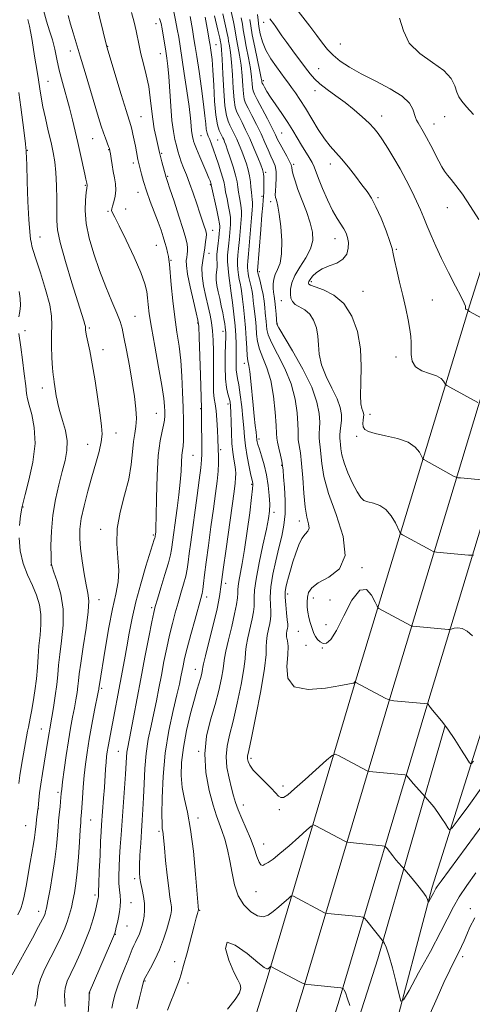
# Model space of a CAD drawing. Extents: x 2129800 to 2132700, y 324800 to 327700.
# Drawn here: x 2132035 to 2132188, y 326018 to 326352 of the extents above; entities that cross this region are included whole.
import ezdxf

# ---------------------------------------------------------------- set-up
doc = ezdxf.new("R2010")
doc.units = 0
doc.header["$MEASUREMENT"] = 0
for name, color, linetype, lineweight in [('DTM HARD BREAKLINE', 7, 'Continuous', 0), ('DTM SPOT ELEVATION', 2, 'Continuous', 13), ('INDEX CONTOUR', 41, 'Continuous', 13), ('INTERMEDIATE CONTOUR', 44, 'Continuous', 0)]:
    doc.layers.add(name, color=color, linetype=linetype, lineweight=lineweight)

msp = doc.modelspace()

# ---------------------------------------------------------------- linework, layer by layer
at = {"layer": 'DTM HARD BREAKLINE'}
for points in [[(2131855.18, 325189.35, 1036.9), (2131860.25, 325206.04, 1038.03), (2131881.76, 325280.18, 1043.93), (2131904.47, 325355.08, 1048.7), (2131934.12, 325447.42, 1053.8), (2131965.73, 325559.03, 1058.28), (2132006.93, 325695.44, 1063.33), (2132037.78, 325791.1, 1066.62), (2132091.25, 325937.6, 1073.99), (2132119.01, 326027.26, 1079.66), (2132148.63, 326126.84, 1087.94), (2132187.57, 326255.41, 1098.15), (2132217.17, 326348.8, 1105.86), (2132247.31, 326447.13, 1114.65), (2132275.23, 326542.83, 1122.88), (2132309.78, 326650.01, 1132.01), (2132327.76, 326706.55, 1136.21), (2132344.63, 326763.22, 1139.5), (2132360.55, 326811.02, 1141.43), (2132379, 326849.59, 1143.01), (2132416.89, 326908.7, 1145.85), (2132456.07, 326960.37, 1149.71), (2132494.4, 327011.65, 1152.71), (2132500, 327019.194, 1153.111)], [(2131855.09, 325139.77, 1033.8), (2131857.07, 325146.52, 1034.49), (2131873.91, 325201.98, 1038.23), (2131895.42, 325276.13, 1044.13), (2131918.07, 325350.83, 1048.9), (2131947.76, 325443.3, 1054), (2131979.41, 325555.03, 1058.48), (2132020.53, 325691.19, 1063.53), (2132051.26, 325786.49, 1066.82), (2132103.35, 325933.58, 1074.19), (2132131.21, 326023.56, 1079.86), (2132160.84, 326123.17, 1088.14), (2132199.75, 326251.64, 1098.35), (2132229.34, 326345.01, 1106.06), (2132259.53, 326443.48, 1114.85), (2132287.43, 326539.13, 1123.08), (2132320.52, 326646.65, 1132.21), (2132338.51, 326703.24, 1136.41), (2132355.36, 326759.84, 1139.7), (2132371, 326806.8, 1141.63), (2132388.85, 326844.11, 1143.21), (2132426.12, 326902.26, 1146.05), (2132465.06, 326953.6, 1149.91), (2132500, 327000.354, 1152.643)], [(2131869.81, 325138.9, 1032.94), (2131875.82, 325156.16, 1035.44), (2131887.57, 325197.92, 1038.03), (2131909.08, 325272.08, 1043.93), (2131931.67, 325346.58, 1048.7), (2131961.4, 325439.18, 1053.8), (2131993.09, 325551.03, 1058.28), (2132034.13, 325686.94, 1063.33), (2132064.79, 325782.02, 1066.62), (2132115.45, 325929.56, 1073.99), (2132143.41, 326019.86, 1079.66), (2132173.05, 326119.5, 1087.94), (2132211.93, 326247.87, 1098.15), (2132241.51, 326341.22, 1105.86), (2132271.75, 326439.83, 1114.65), (2132299.89, 326536.32, 1122.88), (2132331.26, 326643.29, 1132.01), (2132349.26, 326699.93, 1136.21), (2132366.09, 326756.46, 1139.5), (2132381.45, 326802.58, 1141.43), (2132398.7, 326838.63, 1143.01), (2132435.35, 326895.82, 1145.85), (2132474.05, 326946.83, 1149.71), (2132500, 326981.561, 1151.738)], [(2132065.87, 325729.59, 1064.48), (2132088.13, 325797.82, 1067.57), (2132109.42, 325850.81, 1071.01), (2132127.26, 325910.79, 1075.58), (2132148.13, 325966.4, 1078.37), (2132161.04, 326005.51, 1081.25), (2132174.92, 326058.12, 1084.3), (2132191.41, 326110.71, 1089), (2132205.27, 326161.58, 1091.74)], [(2132179.23, 326112.98, 1087.95), (2132156.45, 326033.86, 1081.51), (2132139.08, 325979.53, 1077.98), (2132123.49, 325930.86, 1075.24), (2132106.12, 325877.4, 1071.84), (2132091.45, 325835.69, 1068.7)]]:
    msp.add_polyline3d(points, dxfattribs=at)
at = {"layer": 'DTM SPOT ELEVATION'}
for p in [(2132081.39, 326350.65, 1077.27), (2132117.81, 326351.14, 1097.48), (2132065.05, 326343, 1074.07), (2132101.67, 326343.61, 1084.77), (2132143.76, 326343.78, 1100.92), (2132052.44, 326341.42, 1071.42), (2132082.9, 326340.55, 1077.25), (2132136.46, 326335.45, 1098.87), (2132044.87, 326331.19, 1068.86), (2132117.77, 326331.34, 1094.35), (2132135.26, 326328.06, 1097.5), (2132076.27, 326319.17, 1074.88), (2132157.81, 326319.47, 1098.6), (2132179.09, 326319.23, 1101.28), (2132175.46, 326316.66, 1100.66), (2132096.68, 326312.71, 1080.98), (2132123.93, 326313.63, 1093), (2132059.99, 326311.7, 1071.17), (2132102.25, 326311.31, 1083.06), (2132037.86, 326307.74, 1066.09), (2132065.32, 326308.04, 1071.9), (2132083.31, 326306.81, 1076.2), (2132073.73, 326303.54, 1073.56), (2132128.03, 326303.07, 1092.27), (2132140.37, 326303.17, 1095.42), (2132085.29, 326298.95, 1076.14), (2132118.56, 326300.39, 1088.33), (2132057.44, 326295.97, 1069.86), (2132099.78, 326296.12, 1079.85), (2132075.3, 326293.51, 1073.35), (2132117.25, 326292.23, 1087.62), (2132120.18, 326290.41, 1089.5), (2132156.51, 326291.76, 1096.23), (2132065.17, 326287.12, 1071.83), (2132071.18, 326287.86, 1072.77), (2132179.98, 326288.4, 1099.28), (2132100.55, 326280.72, 1078.63), (2132042.17, 326278.38, 1066.86), (2132081.53, 326275.66, 1073.12), (2132142.04, 326277.87, 1093.34), (2132099.29, 326272.9, 1078.57), (2132162.77, 326274.27, 1096.15), (2132086.51, 326270.48, 1074.16), (2132116.37, 326266.74, 1088.36), (2132106.57, 326262.06, 1082.04), (2132133.95, 326263.25, 1094.32), (2132151.41, 326260.04, 1094.85), (2132123.8, 326256.89, 1091.1), (2132174.9, 326257.07, 1096.82), (2132074.34, 326251.58, 1070.88), (2132095.48, 326249.28, 1075.83), (2132122.52, 326248.94, 1090.11), (2132037.01, 326246.73, 1064.52), (2132058.79, 326247.65, 1068.22), (2132104.06, 326246.52, 1079.44), (2132063.44, 326240.25, 1068.6), (2132111.35, 326235.67, 1083.53), (2132162.68, 326237.78, 1095.43), (2132042.97, 326227.27, 1065.38), (2132081.51, 326218.71, 1071.09), (2132096.51, 326220.23, 1075.89), (2132105.82, 326221.87, 1079.56), (2132153.78, 326218.3, 1094.54), (2132067.91, 326212.03, 1068.66), (2132116.23, 326209.99, 1084.34), (2132149.28, 326210.9, 1093.67), (2132058.23, 326208.16, 1067.16), (2132103.3, 326206.36, 1078.33), (2132093.95, 326204.49, 1074.94), (2132123.9, 326201.07, 1085.87), (2132113.74, 326194.6, 1081.81), (2132036.42, 326187, 1064.09), (2132121.33, 326185.11, 1084.42), (2132129.87, 326182.24, 1087.46), (2132062.62, 326179.41, 1069.5), (2132080.52, 326177.43, 1071.79), (2132045.82, 326167.33, 1065.98), (2132151.12, 326166.45, 1090.1), (2132105, 326161.15, 1080.5), (2132062.15, 326155.53, 1068.69), (2132098.59, 326156.51, 1078.5), (2132125.91, 326157.53, 1088.4), (2132134.7, 326156.16, 1090.57), (2132140.29, 326155.49, 1091.06), (2132079.95, 326152.83, 1073.72), (2132138.95, 326147.14, 1090.78), (2132129.52, 326144.79, 1089.23), (2132132.12, 326140.11, 1089.42), (2132137.67, 326139.22, 1089.92), (2132094.66, 326131.99, 1079.29), (2132063, 326125.51, 1070.26), (2132042.56, 326111.7, 1065.19), (2132068.66, 326104.16, 1073.1), (2132095.79, 326104.13, 1081.94), (2132113.55, 326101.85, 1086.35), (2132124.43, 326092.39, 1086.38), (2132048.18, 326090.34, 1067.68), (2132110.98, 326086.02, 1084.68), (2132041.61, 326084.76, 1066.04), (2132123.14, 326084.39, 1085.74), (2132037.26, 326079.04, 1065.09), (2132059.32, 326080.94, 1070.9), (2132095.56, 326081.6, 1080.45), (2132082.38, 326077.06, 1077.73), (2132117.84, 326072.73, 1084.78), (2132074.21, 326061.01, 1075.65), (2132060.78, 326055.55, 1071.68), (2132115.24, 326056.66, 1083.17), (2132072.9, 326052.91, 1074.85), (2132041.63, 326049.98, 1067.41), (2132096.19, 326050.32, 1080.1), (2132187.83, 326050.86, 1080.54), (2132067.68, 326042.21, 1074.07), (2132071.63, 326045.06, 1074.83), (2132087.73, 326032.87, 1079.39), (2132185.19, 326034.6, 1079.6), (2132077.68, 326026.35, 1078.12), (2132092.22, 326025.66, 1080.53), (2132058.95, 326022.32, 1074.03)]:
    msp.add_point(p, dxfattribs=at)
at = {"layer": 'INDEX CONTOUR', "flags": 128}
for points, elevation in [([(2132128.677, 326356.001), (2132133.472, 326349.894), (2132135.874, 326346.749), (2132137.793, 326344.141), (2132139.484, 326341.971), (2132141.348, 326340.009), (2132143.747, 326338.05), (2132146.877, 326335.986), (2132150.893, 326333.736), (2132155.765, 326331.257), (2132160.706, 326328.667), (2132164.747, 326326.125), (2132167.177, 326323.779), (2132168.341, 326321.745), (2132169.207, 326318.964), (2132169.606, 326318.044), (2132170.131, 326317.089), (2132171.811, 326314.213), (2132172.996, 326312.084), (2132174.387, 326309.463), (2132177.131, 326304.171), (2132178.17, 326302.229), (2132179.078, 326300.71), (2132180.052, 326299.358), (2132181.277, 326297.882), (2132182.908, 326295.873), (2132185.088, 326292.892), (2132187.833, 326288.758), (2132190.644, 326284.318)], 1100), ([(2132043.327, 326355.257), (2132044.342, 326351.527), (2132045.382, 326348.256), (2132046.326, 326345.178), (2132047.1, 326342.046), (2132047.822, 326338.694), (2132048.658, 326334.974), (2132049.719, 326330.813), (2132052.077, 326322.137), (2132053.112, 326318.13), (2132054.043, 326314.287), (2132054.936, 326310.396), (2132055.83, 326306.369), (2132057.287, 326299.698), (2132057.676, 326297.975), (2132057.997, 326296.634), (2132058.11, 326295.993), (2132058.113, 326295.847), (2132057.988, 326294.978), (2132057.802, 326293.523), (2132057.545, 326290.956), (2132057.446, 326287.383), (2132057.788, 326283.01), (2132058.781, 326278.041), (2132060.331, 326272.673), (2132062.273, 326267.105), (2132064.418, 326261.584), (2132066.476, 326256.57), (2132068.142, 326252.573), (2132069.211, 326249.836), (2132069.906, 326247.526), (2132070.555, 326244.541), (2132071.403, 326240.102), (2132072.378, 326234.725), (2132073.324, 326229.246), (2132074.098, 326224.369), (2132074.611, 326220.249), (2132074.785, 326216.901), (2132074.588, 326214.253), (2132074.179, 326211.839), (2132073.764, 326209.103), (2132073.461, 326205.598), (2132073.045, 326201.321), (2132072.205, 326196.378), (2132070.784, 326190.914), (2132069.249, 326185.226), (2132068.222, 326179.652), (2132068.118, 326174.473), (2132068.526, 326169.75), (2132068.828, 326165.49), (2132068.544, 326161.586), (2132067.748, 326157.462), (2132066.653, 326152.429), (2132065.457, 326146.124), (2132064.32, 326139.494), (2132062.138, 326126.15), (2132062.074, 326125.59), (2132062.021, 326125.248), (2132061.833, 326124.253), (2132060.624, 326118.117), (2132059.684, 326113.244), (2132058.77, 326108.253), (2132058.041, 326103.821), (2132057.491, 326099.827), (2132057.07, 326095.951), (2132056.74, 326092.002), (2132056.486, 326088.317), (2132056.18, 326083.465), (2132056.101, 326082.399), (2132055.99, 326081.247), (2132055.9, 326080.091), (2132055.738, 326077.627), (2132055.479, 326073.45), (2132055.13, 326068.335), (2132054.714, 326063.36), (2132054.251, 326059.362), (2132053.758, 326056.24), (2132053.254, 326053.655), (2132052.742, 326051.304), (2132052.164, 326049.034), (2132051.449, 326046.725), (2132050.525, 326044.253), (2132049.308, 326041.464), (2132047.715, 326038.194), (2132045.755, 326034.396), (2132043.792, 326030.488), (2132042.284, 326026.999), (2132041.546, 326024.333), (2132041.31, 326022.366), (2132041.158, 326020.845), (2132040.798, 326019.485), (2132040.394, 326017.869)], 1070), ([(2132087.277, 326355.29), (2132088.05, 326351.916), (2132088.611, 326348.826), (2132089.068, 326346.073), (2132089.541, 326343.084), (2132090.958, 326333.797), (2132091.829, 326327.904), (2132092.567, 326322.586), (2132093.03, 326318.716), (2132093.279, 326316.135), (2132093.434, 326314.419), (2132093.589, 326313.202), (2132093.756, 326312.308), (2132093.922, 326311.612), (2132094.106, 326310.946), (2132094.453, 326309.958), (2132095.134, 326308.253), (2132096.236, 326305.624), (2132098.624, 326300.007), (2132099.322, 326298.329), (2132099.677, 326297.432), (2132100.076, 326296.276), (2132100.122, 326296.086), (2132101.969, 326287.559), (2132102.587, 326284.647), (2132102.92, 326282.924), (2132103.02, 326282.068), (2132102.995, 326281.498), (2132102.929, 326280.725), (2132102.822, 326279.623), (2132102.653, 326278.158), (2132102.419, 326276.345), (2132102.185, 326274.386), (2132102.034, 326272.531), (2132102.018, 326270.964), (2132102.061, 326269.611), (2132102.054, 326268.329), (2132101.794, 326265.526), (2132101.787, 326263.876), (2132102.016, 326261.996), (2132102.432, 326259.894), (2132102.948, 326257.592), (2132103.483, 326255.146), (2132103.982, 326252.758), (2132104.393, 326250.663), (2132104.679, 326249.039), (2132104.859, 326247.83), (2132104.962, 326246.915), (2132105.015, 326246.097), (2132105.017, 326244.847), (2132104.856, 326238.87), (2132104.802, 326234.505), (2132104.91, 326230.43), (2132105.254, 326227.401), (2132105.723, 326225.306), (2132106.167, 326223.819), (2132106.468, 326222.583), (2132106.642, 326221.134), (2132106.74, 326218.979), (2132106.813, 326215.816), (2132106.918, 326212.105), (2132107.11, 326208.495), (2132107.422, 326205.504), (2132107.786, 326203.131), (2132108.11, 326201.24), (2132108.317, 326199.688), (2132108.397, 326198.287), (2132108.359, 326196.84), (2132108.194, 326195.048), (2132107.829, 326192.217), (2132105.127, 326172.839), (2132104.172, 326165.785), (2132103.507, 326160.686), (2132102.911, 326156.684), (2132102.067, 326152.413), (2132100.778, 326146.954), (2132099.331, 326141.203), (2132098.133, 326136.508), (2132097.481, 326133.837), (2132097.234, 326132.647), (2132097.142, 326132.017), (2132096.996, 326131.193), (2132096.753, 326130.098), (2132096.415, 326128.82), (2132095.316, 326125.21), (2132094.374, 326121.866), (2132093.11, 326116.99), (2132091.765, 326111.225), (2132090.653, 326105.455), (2132090.028, 326100.377), (2132089.914, 326095.948), (2132090.276, 326091.935), (2132091.055, 326088.021), (2132092.072, 326083.543), (2132093.123, 326077.75), (2132094.033, 326070.306), (2132094.75, 326062.542), (2132095.734, 326050.376), (2132095.696, 326050.161), (2132095.422, 326049.223), (2132095.031, 326047.82), (2132094.308, 326045.114), (2132091.914, 326035.966), (2132090.759, 326031.62), (2132089.941, 326028.704), (2132089.357, 326026.866), (2132088.826, 326025.444), (2132087.395, 326021.912), (2132086.418, 326019.459), (2132085.287, 326016.488)], 1080), ([(2132106.846, 326354.868), (2132107.62, 326351.337), (2132108.081, 326348.964), (2132108.652, 326345.494), (2132109.118, 326343.071), (2132109.673, 326340.041), (2132110.176, 326336.605), (2132110.528, 326333.005), (2132110.77, 326329.638), (2132110.98, 326326.941), (2132111.253, 326325.163), (2132111.732, 326323.79), (2132112.576, 326322.116), (2132113.873, 326319.63), (2132115.427, 326316.581), (2132116.97, 326313.412), (2132118.288, 326310.497), (2132119.385, 326307.952), (2132120.314, 326305.826), (2132121.11, 326304.101), (2132121.718, 326302.493), (2132122.062, 326300.654), (2132122.104, 326298.371), (2132121.966, 326295.983), (2132121.808, 326293.966), (2132121.761, 326292.66), (2132121.839, 326291.863), (2132122.027, 326291.237), (2132122.312, 326290.413), (2132122.684, 326288.898), (2132123.136, 326286.167), (2132123.624, 326281.965), (2132123.961, 326277.11), (2132123.921, 326272.696), (2132123.371, 326269.54), (2132122.539, 326267.391), (2132121.745, 326265.728), (2132121.245, 326264.129), (2132121.029, 326262.567), (2132121.031, 326261.112), (2132121.176, 326259.783), (2132121.404, 326258.385), (2132121.659, 326256.672), (2132121.888, 326254.518), (2132122.075, 326252.292), (2132122.325, 326248.916), (2132122.416, 326248.707), (2132123.021, 326247.645), (2132127.591, 326239.904), (2132131.07, 326233.684), (2132134.089, 326227.528), (2132135.885, 326222.496), (2132136.647, 326218.634), (2132136.805, 326215.735), (2132136.738, 326213.583), (2132136.623, 326211.927), (2132136.587, 326210.507), (2132136.72, 326209.06), (2132136.968, 326207.299), (2132137.24, 326204.934), (2132137.541, 326201.683), (2132138.243, 326197.296), (2132139.815, 326191.529), (2132142.393, 326184.398), (2132144.788, 326176.957), (2132145.481, 326170.516), (2132143.476, 326166.05), (2132139.88, 326163.188), (2132136.328, 326161.222), (2132134.094, 326159.545), (2132133.034, 326157.965), (2132132.646, 326156.39), (2132132.512, 326154.748), (2132132.55, 326153.042), (2132132.764, 326151.295), (2132133.14, 326149.542), (2132133.602, 326147.87), (2132134.449, 326145.13), (2132134.847, 326144.058), (2132135.354, 326143.058), (2132136.053, 326142.072), (2132136.935, 326141.24), (2132137.966, 326140.75), (2132139.149, 326140.86), (2132140.617, 326142.117), (2132142.538, 326145.139), (2132144.992, 326150.092), (2132147.714, 326155.342), (2132150.352, 326158.802), (2132152.605, 326159.021), (2132154.364, 326157.095), (2132155.573, 326154.753), (2132156.23, 326153.357), (2132156.564, 326152.792), (2132156.863, 326152.573), (2132167.49, 326146.818), (2132167.99, 326146.593), (2132168.329, 326146.535), (2132179.134, 326145.557), (2132180.396, 326145.455), (2132181.014, 326145.47), (2132182.342, 326145.857), (2132183.521, 326145.986), (2132184.997, 326145.744), (2132186.706, 326144.895), (2132188.575, 326143.307)], 1090), ([(2132174.218, 326015.414), (2132176.522, 326020.694), (2132178.817, 326025.832), (2132180.824, 326030.032), (2132182.489, 326033.316), (2132183.819, 326035.912), (2132184.844, 326038.058), (2132185.708, 326040.028), (2132186.581, 326042.104), (2132187.665, 326044.578), (2132189.298, 326047.78)], 1080), ([(2132105.638, 326016.855), (2132108.193, 326020.059), (2132109.607, 326022.329), (2132110.119, 326023.918), (2132109.935, 326025.162), (2132109.136, 326026.728), (2132107.776, 326029.363), (2132106.077, 326033.385), (2132104.943, 326037.381), (2132105.448, 326039.51), (2132108.236, 326038.533), (2132112.216, 326035.648), (2132115.866, 326032.661), (2132118.023, 326030.983), (2132118.959, 326030.461), (2132119.306, 326030.546), (2132120.18, 326031.303), (2132120.244, 326031.331), (2132120.303, 326031.308), (2132129.874, 326026.221), (2132131.246, 326025.526), (2132132.281, 326025.217), (2132133.864, 326025.029), (2132143.997, 326024.006), (2132144.606, 326023.883), (2132144.824, 326023.698), (2132145.091, 326023.307), (2132145.52, 326022.421), (2132146.146, 326020.717), (2132146.958, 326018.06)], 1080)]:
    msp.add_lwpolyline(points, dxfattribs=dict(at, elevation=elevation))
at = {"layer": 'INTERMEDIATE CONTOUR', "flags": 128}
for points, elevation in [([(2132059.797, 326363.252), (2132064.736, 326342.889), (2132069.621, 326326.683), (2132071.266, 326321.287), (2132072.83, 326316.255), (2132073.188, 326314.947), (2132073.591, 326313.243), (2132074.03, 326311.215), (2132074.445, 326309.161), (2132074.785, 326307.337), (2132075.264, 326304.641), (2132075.443, 326303.766), (2132075.651, 326302.892), (2132076.439, 326299.742), (2132077.147, 326297.181), (2132078.139, 326294.052), (2132079.426, 326290.491), (2132082.116, 326283.505), (2132083.117, 326280.772), (2132083.864, 326278.539), (2132084.44, 326276.599), (2132084.916, 326274.798), (2132085.298, 326273.184), (2132085.577, 326271.856), (2132085.762, 326270.766), (2132085.93, 326269.278), (2132086.581, 326262.249), (2132087.125, 326256.831), (2132087.777, 326251.259), (2132088.493, 326246.215), (2132089.189, 326241.48), (2132089.769, 326236.612), (2132090.164, 326231.311), (2132090.409, 326225.853), (2132090.569, 326220.661), (2132090.689, 326216.104), (2132090.751, 326212.35), (2132090.718, 326209.516), (2132090.573, 326207.599), (2132090.369, 326206.118), (2132090.177, 326204.475), (2132090.04, 326202.175), (2132089.886, 326199.144), (2132089.611, 326195.416), (2132089.152, 326191.098), (2132088.582, 326186.605), (2132086.655, 326172.543), (2132086.308, 326170.764), (2132085.61, 326168.084), (2132084.439, 326164.081), (2132083.071, 326159.588), (2132081.888, 326155.751), (2132081.149, 326153.288), (2132080.63, 326151.201), (2132079.985, 326148.061), (2132078.961, 326142.839), (2132077.657, 326136.097), (2132076.263, 326128.795), (2132073.801, 326115.678), (2132072.883, 326110.863), (2132071.823, 326105.545), (2132071.576, 326103.953), (2132071.427, 326102.253), (2132071.085, 326096.483), (2132070.747, 326091.66), (2132069.918, 326080.59), (2132069.578, 326075.861), (2132069.309, 326071.835), (2132069.094, 326068.275), (2132068.927, 326064.995), (2132068.838, 326062.019), (2132068.867, 326059.419), (2132069.028, 326057.23), (2132069.224, 326055.317), (2132069.333, 326053.506), (2132069.261, 326051.657), (2132069.032, 326049.779), (2132068.702, 326047.919), (2132068.327, 326046.141), (2132067.967, 326044.588), (2132067.681, 326043.42), (2132067.462, 326042.62), (2132067.02, 326041.46), (2132065.996, 326039.035), (2132058.828, 326022.344), (2132058.821, 326022.252), (2132058.749, 326020.697), (2132058.642, 326018.617), (2132058.457, 326015.583)], 1074), ([(2132037.962, 326352.166), (2132038.241, 326351.189), (2132038.558, 326349.894), (2132038.917, 326348.072), (2132039.339, 326345.659), (2132040.436, 326339.023), (2132041.051, 326335.221), (2132041.608, 326331.667), (2132042.063, 326328.645), (2132042.522, 326325.793), (2132043.13, 326322.582), (2132043.973, 326318.667), (2132044.941, 326314.431), (2132045.866, 326310.434), (2132046.612, 326307.045), (2132047.166, 326303.848), (2132047.545, 326300.233), (2132047.77, 326295.823), (2132047.864, 326291.172), (2132047.853, 326287.07), (2132047.817, 326283.956), (2132048.07, 326280.879), (2132048.976, 326276.537), (2132050.74, 326270.134), (2132052.92, 326262.884), (2132054.91, 326256.504), (2132056.981, 326249.98), (2132057.337, 326248.806), (2132057.491, 326248.155), (2132057.531, 326247.758), (2132057.525, 326247.434), (2132057.539, 326246.998), (2132057.641, 326246.243), (2132057.896, 326244.952), (2132058.357, 326242.904), (2132059.01, 326239.82), (2132059.826, 326235.416), (2132060.758, 326229.648), (2132061.687, 326223.473), (2132062.474, 326218.091), (2132062.992, 326214.346), (2132063.155, 326211.647), (2132062.883, 326209.041), (2132062.138, 326205.76), (2132061.029, 326201.765), (2132059.705, 326197.2), (2132058.321, 326192.264), (2132057.06, 326187.38), (2132056.115, 326183.027), (2132055.631, 326179.493), (2132055.574, 326176.317), (2132055.865, 326172.85), (2132056.417, 326168.675), (2132057.107, 326164.319), (2132057.802, 326160.542), (2132058.366, 326157.775), (2132058.639, 326155.143), (2132058.459, 326151.442), (2132057.749, 326145.922), (2132056.778, 326139.635), (2132055.904, 326134.087), (2132055.392, 326130.386), (2132055.139, 326128.051), (2132054.95, 326126.206), (2132054.664, 326124.121), (2132054.261, 326121.668), (2132053.756, 326118.871), (2132053.161, 326115.72), (2132052.494, 326112.076), (2132051.768, 326107.766), (2132051.013, 326102.794), (2132050.317, 326097.86), (2132049.779, 326093.842), (2132049.468, 326091.341), (2132049.314, 326089.87), (2132049.088, 326087.143), (2132048.932, 326085.4), (2132048.768, 326083.713), (2132048.446, 326080.686), (2132048.272, 326078.642), (2132048.06, 326075.776), (2132047.732, 326072.067), (2132047.195, 326067.568), (2132046.408, 326062.471), (2132045.531, 326057.494), (2132044.781, 326053.493), (2132044.31, 326051.074), (2132044.048, 326049.864), (2132043.867, 326049.239), (2132043.607, 326048.586), (2132042.982, 326047.321), (2132041.677, 326044.867), (2132039.535, 326040.936), (2132032.707, 326028.491)], 1068), ([(2132051.695, 326353.506), (2132052.479, 326350.584), (2132053.357, 326347.598), (2132055.764, 326339.731), (2132057.421, 326334.212), (2132061.969, 326318.926), (2132062.869, 326316.001), (2132063.609, 326313.759), (2132064.299, 326311.86), (2132065.368, 326309.132), (2132065.645, 326308.37), (2132065.813, 326307.676), (2132065.976, 326306.641), (2132066.219, 326304.97), (2132066.547, 326302.856), (2132066.944, 326300.604), (2132067.374, 326298.458), (2132067.706, 326296.397), (2132067.788, 326294.338), (2132067.529, 326292.253), (2132067.078, 326290.338), (2132066.643, 326288.842), (2132066.395, 326287.933), (2132066.34, 326287.432), (2132066.443, 326287.077), (2132067.448, 326285.146), (2132068.917, 326282.219), (2132071.271, 326277.376), (2132073.961, 326271.634), (2132076.26, 326266.354), (2132077.626, 326262.559), (2132078.249, 326259.928), (2132078.507, 326257.802), (2132078.736, 326255.52), (2132079.134, 326252.412), (2132079.863, 326247.808), (2132081.001, 326241.398), (2132082.287, 326234.316), (2132083.374, 326228.062), (2132084.003, 326223.763), (2132084.266, 326221.083), (2132084.343, 326219.32), (2132084.366, 326217.854), (2132084.28, 326216.396), (2132083.986, 326214.736), (2132083.43, 326212.591), (2132082.755, 326209.381), (2132082.15, 326204.444), (2132081.761, 326197.534), (2132081.552, 326190.047), (2132081.438, 326183.79), (2132081.357, 326180.106), (2132081.288, 326178.474), (2132081.232, 326177.905), (2132081.102, 326176.963), (2132081.064, 326176.779), (2132080.985, 326176.482), (2132080.81, 326175.897), (2132077.991, 326166.857), (2132076.235, 326160.957), (2132074.573, 326154.836), (2132073.293, 326149.253), (2132072.326, 326144.223), (2132071.51, 326139.585), (2132070.711, 326135.174), (2132065.182, 326105.77), (2132064.9, 326104.06), (2132064.685, 326102.416), (2132064.506, 326100.53), (2132064.329, 326098.154), (2132063.916, 326091.978), (2132063.654, 326088.353), (2132062.975, 326079.291), (2132062.829, 326076.899), (2132062.662, 326073.601), (2132062.441, 326068.861), (2132062.212, 326063.637), (2132062.037, 326059.261), (2132061.96, 326056.723), (2132061.95, 326055.636), (2132061.96, 326055.268), (2132061.95, 326055.013), (2132061.918, 326054.754), (2132061.873, 326054.497), (2132061.38, 326052.361), (2132060.878, 326050.273), (2132060.089, 326047.388), (2132058.946, 326043.844), (2132057.426, 326039.829), (2132055.704, 326035.725), (2132054.001, 326031.964), (2132052.518, 326028.864), (2132051.373, 326026.273), (2132050.665, 326023.928), (2132050.438, 326021.639), (2132050.524, 326019.525), (2132050.705, 326017.779)], 1072), ([(2132073.058, 326354.438), (2132073.976, 326351.215), (2132074.652, 326348.297), (2132075.672, 326343.269), (2132076.307, 326340.49), (2132077.164, 326337.136), (2132078.102, 326333.362), (2132078.919, 326329.432), (2132079.474, 326325.57), (2132079.874, 326321.851), (2132080.286, 326318.315), (2132080.828, 326315.026), (2132081.418, 326312.15), (2132082.546, 326307.055), (2132082.874, 326305.688), (2132083.351, 326303.891), (2132084.822, 326298.63), (2132084.945, 326298.278), (2132085.306, 326297.211), (2132086.12, 326294.745), (2132087.498, 326290.521), (2132089.117, 326285.499), (2132090.548, 326280.964), (2132091.463, 326277.892), (2132091.92, 326276.017), (2132092.079, 326274.762), (2132092.077, 326273.648), (2132091.974, 326272.572), (2132091.809, 326271.528), (2132091.649, 326270.411), (2132091.668, 326268.722), (2132092.067, 326265.863), (2132092.955, 326261.547), (2132094.064, 326256.735), (2132095.035, 326252.697), (2132095.6, 326250.208), (2132095.86, 326248.059), (2132096.011, 326244.546), (2132096.419, 326231.601), (2132096.749, 326220.412), (2132096.783, 326220.196), (2132096.796, 326219.944), (2132096.808, 326219.142), (2132096.904, 326204.884), (2132096.829, 326202.944), (2132096.561, 326200.262), (2132096.033, 326196.077), (2132095.323, 326190.811), (2132093.144, 326175.094), (2132092.624, 326171.199), (2132092.252, 326168.267), (2132091.907, 326165.897), (2132091.437, 326163.561), (2132090.728, 326160.841), (2132089.838, 326157.769), (2132088.866, 326154.491), (2132087.892, 326151.101), (2132086.93, 326147.508), (2132085.975, 326143.569), (2132085.027, 326139.207), (2132084.102, 326134.603), (2132083.219, 326130.002), (2132082.386, 326125.592), (2132081.557, 326121.324), (2132080.675, 326117.095), (2132079.716, 326112.794), (2132078.794, 326108.302), (2132078.056, 326103.497), (2132077.602, 326098.35), (2132077.354, 326093.203), (2132077.186, 326088.489), (2132076.994, 326084.492), (2132076.763, 326080.883), (2132076.499, 326077.178), (2132076.217, 326073.076), (2132075.966, 326068.989), (2132075.803, 326065.509), (2132075.778, 326063.037), (2132075.913, 326061.205), (2132076.224, 326059.455), (2132076.691, 326057.36), (2132077.177, 326055.01), (2132077.505, 326052.628), (2132077.546, 326050.4), (2132077.351, 326048.366), (2132077.015, 326046.531), (2132076.618, 326044.891), (2132076.167, 326043.413), (2132075.651, 326042.061), (2132075.073, 326040.794), (2132074.469, 326039.575), (2132073.889, 326038.368), (2132073.349, 326037.103), (2132071.922, 326033.546), (2132070.816, 326030.88), (2132069.579, 326027.837), (2132068.427, 326024.78), (2132067.536, 326021.995), (2132066.9, 326019.481), (2132066.471, 326017.161)], 1076), ([(2132082.599, 326352.48), (2132083.18, 326350.703), (2132083.511, 326348.93), (2132084.687, 326341.39), (2132085.047, 326338.964), (2132085.375, 326336.289), (2132085.694, 326332.755), (2132086.393, 326322.752), (2132086.809, 326317.908), (2132087.282, 326314.205), (2132087.788, 326311.486), (2132088.293, 326309.372), (2132088.78, 326307.523), (2132089.301, 326305.754), (2132089.927, 326303.919), (2132090.715, 326301.874), (2132091.663, 326299.484), (2132092.762, 326296.616), (2132093.979, 326293.237), (2132095.198, 326289.711), (2132096.281, 326286.5), (2132097.725, 326282.129), (2132098.127, 326280.862), (2132098.36, 326280.031), (2132098.441, 326279.304), (2132098.383, 326278.306), (2132098.202, 326276.761), (2132097.921, 326274.805), (2132097.568, 326272.667), (2132097.193, 326270.501), (2132096.952, 326268.133), (2132097.023, 326265.307), (2132097.516, 326261.89), (2132098.272, 326258.238), (2132099.058, 326254.83), (2132099.689, 326251.991), (2132100.154, 326249.424), (2132100.485, 326246.681), (2132100.707, 326243.423), (2132100.835, 326239.763), (2132100.873, 326235.923), (2132100.815, 326228.681), (2132100.882, 326225.834), (2132101.103, 326223.725), (2132101.418, 326221.855), (2132101.74, 326219.57), (2132101.996, 326216.453), (2132102.179, 326213.026), (2132102.297, 326210.049), (2132102.402, 326206.732), (2132102.52, 326203.911), (2132102.542, 326201.799), (2132102.426, 326199.098), (2132102.103, 326195.725), (2132101.575, 326191.534), (2132100.862, 326186.365), (2132100.005, 326180.239), (2132099.128, 326173.892), (2132098.374, 326168.239), (2132097.85, 326163.99), (2132097.508, 326161.03), (2132097.265, 326159.038), (2132097.018, 326157.601), (2132096.606, 326155.951), (2132094.635, 326148.915), (2132093.23, 326143.815), (2132091.965, 326139.076), (2132091.092, 326135.574), (2132090.546, 326133.109), (2132089.821, 326129.376), (2132089.312, 326126.972), (2132088.467, 326123.328), (2132087.196, 326117.973), (2132085.768, 326111.223), (2132084.546, 326103.593), (2132083.802, 326095.68), (2132083.469, 326088.413), (2132083.391, 326082.806), (2132083.433, 326079.542), (2132083.536, 326077.978), (2132083.658, 326077.142), (2132083.777, 326076.143), (2132084.219, 326071.488), (2132084.649, 326067.139), (2132085.167, 326062.21), (2132085.683, 326057.805), (2132086.12, 326054.757), (2132086.441, 326052.826), (2132086.619, 326051.502), (2132086.623, 326050.303), (2132086.397, 326048.853), (2132085.885, 326046.806), (2132085.045, 326043.937), (2132083.909, 326040.516), (2132082.525, 326036.933), (2132080.979, 326033.562), (2132079.497, 326030.691), (2132077.433, 326026.93), (2132077.354, 326026.757), (2132077.27, 326026.518), (2132077.053, 326025.73), (2132076.589, 326023.885), (2132075.823, 326020.72), (2132074.941, 326016.948)], 1078), ([(2132092.917, 326353.129), (2132093.711, 326348.722), (2132094.25, 326345.603), (2132094.68, 326342.943), (2132095.205, 326339.528), (2132095.959, 326334.545), (2132096.802, 326328.788), (2132097.523, 326323.453), (2132097.969, 326319.476), (2132098.224, 326316.756), (2132098.432, 326314.929), (2132098.711, 326313.643), (2132099.087, 326312.577), (2132099.562, 326311.42), (2132100.137, 326309.914), (2132100.82, 326308.015), (2132101.615, 326305.734), (2132102.505, 326303.14), (2132103.363, 326300.555), (2132104.036, 326298.358), (2132104.429, 326296.777), (2132104.676, 326295.418), (2132104.968, 326293.735), (2132105.436, 326291.373), (2132105.973, 326288.752), (2132106.415, 326286.484), (2132106.632, 326284.987), (2132106.659, 326283.892), (2132106.564, 326282.635), (2132106.222, 326278.587), (2132106.005, 326276.33), (2132105.782, 326274.279), (2132105.622, 326272.302), (2132105.602, 326270.172), (2132105.768, 326267.773), (2132106.033, 326265.435), (2132106.852, 326259.394), (2132107.268, 326256.24), (2132107.758, 326252.28), (2132108.185, 326248.325), (2132108.441, 326245.008), (2132108.548, 326242.242), (2132108.56, 326239.766), (2132108.529, 326237.386), (2132108.511, 326235.206), (2132108.559, 326233.4), (2132108.719, 326232.003), (2132108.998, 326230.517), (2132109.398, 326228.298), (2132109.899, 326224.939), (2132110.411, 326220.94), (2132110.825, 326217.025), (2132111.079, 326213.723), (2132111.295, 326210.755), (2132111.641, 326207.645), (2132112.223, 326204.101), (2132112.912, 326200.586), (2132113.52, 326197.75), (2132113.901, 326196.062), (2132114.18, 326194.879), (2132114.211, 326194.425), (2132114.111, 326193.125), (2132113.772, 326190.143), (2132113.129, 326185.013), (2132112.282, 326178.721), (2132111.375, 326172.607), (2132110.543, 326167.76), (2132109.39, 326161.751), (2132109.171, 326160.114), (2132109.109, 326158.92), (2132109.084, 326157.751), (2132108.972, 326156.209), (2132108.656, 326153.979), (2132108.016, 326150.761), (2132107.009, 326146.479), (2132105.893, 326141.929), (2132105.003, 326138.127), (2132104.565, 326135.749), (2132104.378, 326134.086), (2132104.133, 326132.092), (2132103.576, 326128.952), (2132102.661, 326124.797), (2132101.393, 326119.991), (2132099.866, 326114.825), (2132098.518, 326109.299), (2132097.875, 326103.339), (2132098.285, 326097.013), (2132099.411, 326090.946), (2132100.735, 326085.9), (2132101.85, 326082.377), (2132103.687, 326077.384), (2132104.648, 326074.425), (2132105.6, 326070.924), (2132106.436, 326067.037), (2132107.121, 326062.938), (2132107.927, 326058.897), (2132109.198, 326055.205), (2132111.153, 326052.127), (2132113.485, 326049.839), (2132115.761, 326048.489), (2132117.663, 326048.162), (2132119.337, 326048.698), (2132121.046, 326049.874), (2132122.95, 326051.448), (2132124.802, 326053.07), (2132126.251, 326054.376), (2132127.066, 326055.087), (2132127.496, 326055.281), (2132127.91, 326055.123), (2132138.478, 326049.521), (2132138.986, 326049.315), (2132139.439, 326049.248), (2132150.204, 326048.178), (2132151.354, 326048.019), (2132152.021, 326047.648), (2132152.775, 326046.747), (2132158.435, 326039.587), (2132158.781, 326039.096), (2132159.36, 326037.812), (2132160.235, 326035.135), (2132161.411, 326030.801), (2132162.652, 326025.866), (2132163.66, 326021.726), (2132164.314, 326019.592), (2132165.189, 326019.959), (2132167.035, 326023.142), (2132170.304, 326029.095), (2132174.254, 326036.355), (2132177.842, 326043.094), (2132182.142, 326051.536), (2132184.03, 326054.838), (2132186.56, 326058.694), (2132189.623, 326063.05)], 1082), ([(2132098.006, 326352.919), (2132098.704, 326349.201), (2132099.539, 326344.543), (2132099.718, 326343.472), (2132099.872, 326342.474), (2132100.087, 326340.976), (2132100.352, 326338.576), (2132100.636, 326334.924), (2132100.922, 326329.916), (2132101.245, 326324.447), (2132101.662, 326319.664), (2132102.2, 326316.434), (2132102.784, 326314.516), (2132103.319, 326313.393), (2132104.044, 326311.992), (2132104.317, 326311.41), (2132104.61, 326310.716), (2132105.019, 326309.636), (2132105.651, 326307.865), (2132106.553, 326305.244), (2132107.537, 326302.217), (2132108.359, 326299.374), (2132108.844, 326297.151), (2132109.105, 326295.362), (2132109.322, 326293.662), (2132109.635, 326291.808), (2132109.977, 326289.945), (2132110.243, 326288.322), (2132110.345, 326287.05), (2132110.296, 326285.717), (2132109.621, 326277.551), (2132109.356, 326274.501), (2132109.139, 326272.259), (2132109.006, 326270.591), (2132108.991, 326269.075), (2132109.112, 326267.393), (2132109.328, 326265.655), (2132109.583, 326264.078), (2132109.828, 326262.826), (2132110.207, 326261.025), (2132110.328, 326260.221), (2132110.67, 326257.332), (2132111.005, 326254.646), (2132111.391, 326251.289), (2132111.731, 326247.618), (2132111.956, 326243.986), (2132112.114, 326240.722), (2132112.284, 326238.159), (2132112.527, 326236.434), (2132112.829, 326234.933), (2132113.162, 326232.85), (2132113.503, 326229.619), (2132114.229, 326221.473), (2132114.624, 326217.721), (2132114.991, 326214.611), (2132115.273, 326212.316), (2132115.431, 326210.919), (2132115.563, 326209.649), (2132115.668, 326209.074), (2132115.91, 326208.144), (2132116.383, 326206.594), (2132117.133, 326204.241), (2132118.01, 326201.238), (2132118.814, 326197.82), (2132119.387, 326194.238), (2132119.728, 326190.808), (2132119.873, 326187.864), (2132119.833, 326185.519), (2132119.511, 326183.02), (2132118.782, 326179.392), (2132117.607, 326174.055), (2132116.298, 326167.986), (2132115.244, 326162.553), (2132114.737, 326158.791), (2132114.631, 326156.397), (2132114.672, 326154.735), (2132114.638, 326153.219), (2132114.425, 326151.458), (2132113.964, 326149.109), (2132112.455, 326142.654), (2132111.872, 326139.748), (2132111.648, 326137.66), (2132111.522, 326135.525), (2132111.125, 326132.167), (2132110.2, 326126.831), (2132108.913, 326120.454), (2132107.535, 326114.393), (2132106.324, 326109.664), (2132105.466, 326105.913), (2132105.136, 326102.443), (2132105.427, 326098.742), (2132106.117, 326095.038), (2132106.905, 326091.739), (2132107.576, 326089.107), (2132108.259, 326086.805), (2132109.174, 326084.347), (2132110.46, 326081.374), (2132111.949, 326078.032), (2132113.398, 326074.594), (2132114.609, 326071.341), (2132115.57, 326068.579), (2132116.323, 326066.619), (2132116.926, 326065.676), (2132117.524, 326065.541), (2132118.284, 326065.908), (2132119.378, 326066.566), (2132121.003, 326067.687), (2132123.36, 326069.539), (2132126.488, 326072.219), (2132129.774, 326075.142), (2132132.439, 326077.553), (2132133.951, 326078.872), (2132134.748, 326079.231), (2132135.516, 326078.937), (2132145.091, 326073.862), (2132145.789, 326073.508), (2132146.317, 326073.351), (2132147.129, 326073.257), (2132157.896, 326072.192), (2132158.659, 326072.087), (2132159.101, 326071.841), (2132159.602, 326071.243), (2132161.515, 326068.803), (2132162.619, 326067.439), (2132163.58, 326066.305), (2132165.622, 326064.026), (2132168.152, 326061.069), (2132170.074, 326058.751), (2132171.758, 326056.574), (2132172.789, 326054.987), (2132173.273, 326053.967), (2132173.537, 326053.095), (2132173.651, 326053.142), (2132173.892, 326053.557), (2132175.301, 326056.16), (2132175.862, 326057.261), (2132176.108, 326057.692), (2132176.574, 326058.38), (2132177.928, 326060.245), (2132191.988, 326079.399)], 1084), ([(2132101.207, 326353.304), (2132102.326, 326348.543), (2132102.957, 326345.792), (2132103.215, 326344.585), (2132103.312, 326344.053), (2132103.425, 326343.362), (2132103.589, 326341.803), (2132103.797, 326338.697), (2132104.047, 326333.721), (2132104.355, 326327.97), (2132104.737, 326322.897), (2132105.208, 326319.583), (2132105.766, 326317.637), (2132106.405, 326316.301), (2132107.117, 326314.935), (2132107.892, 326313.387), (2132108.715, 326311.621), (2132109.571, 326309.631), (2132110.424, 326307.502), (2132111.243, 326305.347), (2132111.99, 326303.255), (2132112.621, 326301.213), (2132113.093, 326299.188), (2132113.381, 326297.17), (2132113.548, 326295.261), (2132113.679, 326293.589), (2132113.833, 326292.242), (2132113.983, 326291.139), (2132114.072, 326290.159), (2132114.058, 326289.113), (2132113.934, 326287.54), (2132113.702, 326284.908), (2132112.707, 326272.673), (2132112.496, 326270.241), (2132112.389, 326268.889), (2132112.376, 326268.004), (2132112.447, 326267.07), (2132112.609, 326265.965), (2132112.866, 326264.666), (2132113.59, 326261.569), (2132113.919, 326259.969), (2132114.15, 326258.436), (2132114.327, 326256.851), (2132114.516, 326255.049), (2132115.033, 326250.538), (2132115.263, 326248.051), (2132115.443, 326245.559), (2132115.749, 326243.03), (2132116.408, 326240.398), (2132117.551, 326237.545), (2132118.935, 326234.153), (2132120.227, 326229.848), (2132121.159, 326224.511), (2132121.742, 326219.031), (2132122.057, 326214.549), (2132122.195, 326211.848), (2132122.297, 326210.286), (2132122.518, 326208.865), (2132122.955, 326206.842), (2132123.494, 326204.515), (2132123.965, 326202.436), (2132124.247, 326200.935), (2132124.418, 326199.441), (2132124.607, 326197.162), (2132124.889, 326193.565), (2132125.119, 326189.153), (2132125.102, 326184.694), (2132124.692, 326180.748), (2132123.949, 326177.053), (2132122.986, 326173.149), (2132121.931, 326168.732), (2132120.97, 326164.152), (2132120.304, 326159.921), (2132120.068, 326156.449), (2132120.123, 326153.746), (2132120.26, 326151.72), (2132120.301, 326150.229), (2132120.194, 326148.937), (2132119.913, 326147.458), (2132119.469, 326145.528), (2132119.016, 326143.38), (2132118.742, 326141.368), (2132118.732, 326139.572), (2132118.665, 326136.964), (2132118.116, 326132.242), (2132116.824, 326124.71), (2132115.165, 326116.111), (2132113.678, 326108.796), (2132112.78, 326104.508), (2132112.404, 326102.563), (2132112.364, 326101.667), (2132112.544, 326100.732), (2132113.102, 326099.484), (2132114.268, 326097.854), (2132116.15, 326095.836), (2132120.395, 326091.673), (2132121.867, 326090.098), (2132122.891, 326089.026), (2132123.705, 326088.489), (2132124.586, 326088.557), (2132125.969, 326089.458), (2132128.327, 326091.463), (2132131.88, 326094.629), (2132139.099, 326101.157), (2132140.976, 326102.784), (2132142.019, 326103.197), (2132143.122, 326102.751), (2132152.7, 326097.682), (2132153.1, 326097.496), (2132153.649, 326097.386), (2132154.819, 326097.265), (2132165.589, 326096.206), (2132165.965, 326096.154), (2132166.182, 326096.032), (2132166.428, 326095.739), (2132166.861, 326095.187), (2132167.524, 326094.371), (2132168.434, 326093.304), (2132169.562, 326092.038), (2132172.533, 326088.787), (2132174.087, 326086.967), (2132175.393, 326085.364), (2132176.821, 326083.475), (2132178.19, 326081.477), (2132179.366, 326079.634), (2132180.225, 326078.23), (2132180.793, 326077.606), (2132181.692, 326078.316), (2132183.691, 326080.967), (2132187.239, 326085.809), (2132191.498, 326091.646)], 1086), ([(2132104.027, 326354.086), (2132104.973, 326349.94), (2132105.519, 326347.378), (2132105.786, 326345.924), (2132105.982, 326344.773), (2132106.272, 326343.218), (2132106.631, 326340.922), (2132106.986, 326337.651), (2132107.287, 326333.363), (2132107.562, 326328.804), (2132107.859, 326324.919), (2132108.23, 326322.373), (2132108.749, 326320.714), (2132109.49, 326319.209), (2132110.505, 326317.257), (2132111.739, 326314.781), (2132113.113, 326311.833), (2132114.529, 326308.545), (2132115.829, 326305.367), (2132116.835, 326302.83), (2132117.426, 326301.294), (2132117.698, 326300.435), (2132117.801, 326299.761), (2132117.86, 326298.871), (2132117.898, 326297.734), (2132117.913, 326296.413), (2132117.902, 326294.976), (2132117.864, 326293.53), (2132117.799, 326292.186), (2132117.697, 326290.911), (2132117.528, 326289.075), (2132117.252, 326285.902), (2132116.854, 326280.994), (2132115.761, 326266.932), (2132115.783, 326266.747), (2132115.889, 326266.275), (2132116.599, 326263.516), (2132117.138, 326261.294), (2132117.63, 326258.913), (2132117.971, 326256.654), (2132118.195, 326254.594), (2132118.362, 326252.767), (2132118.674, 326249.786), (2132118.794, 326248.483), (2132118.929, 326247.133), (2132119.385, 326245.338), (2132120.533, 326242.636), (2132122.571, 326238.725), (2132125.002, 326233.918), (2132127.158, 326228.688), (2132128.522, 326223.504), (2132129.195, 326218.833), (2132129.432, 326215.142), (2132129.467, 326212.715), (2132129.461, 326211.106), (2132129.552, 326209.686), (2132130.254, 326205.314), (2132130.679, 326201.683), (2132131.04, 326196.882), (2132131.405, 326191.653), (2132131.88, 326186.949), (2132132.501, 326183.509), (2132133.038, 326181.218), (2132133.189, 326179.747), (2132132.745, 326178.744), (2132131.859, 326177.759), (2132130.774, 326176.317), (2132129.696, 326174.088), (2132128.683, 326171.31), (2132127.756, 326168.366), (2132126.937, 326165.591), (2132126.247, 326163.149), (2132125.708, 326161.161), (2132125.338, 326159.644), (2132125.151, 326158.211), (2132125.153, 326156.375), (2132125.337, 326153.837), (2132125.607, 326151.062), (2132125.848, 326148.704), (2132125.965, 326147.239), (2132125.963, 326146.417), (2132125.862, 326145.806), (2132125.7, 326145.053), (2132125.578, 326144.105), (2132125.611, 326142.988), (2132125.85, 326141.654), (2132126.083, 326139.767), (2132126.035, 326136.918), (2132125.681, 326132.976), (2132125.984, 326128.92), (2132128.159, 326126), (2132132.896, 326125.099), (2132138.799, 326125.603), (2132143.945, 326126.522), (2132146.882, 326127.072), (2132148.026, 326127.248), (2132148.332, 326127.248), (2132148.39, 326127.283), (2132148.45, 326127.372), (2132148.603, 326127.67), (2132148.68, 326127.771), (2132148.746, 326127.777), (2132148.798, 326127.721), (2132148.832, 326127.653), (2132148.872, 326127.601), (2132149.027, 326127.506), (2132158.998, 326122.195), (2132159.998, 326121.69), (2132160.736, 326121.468), (2132161.847, 326121.338), (2132173.398, 326120.264), (2132173.45, 326120.235), (2132173.52, 326120.155), (2132173.619, 326119.992), (2132173.785, 326119.695), (2132174.171, 326119.138), (2132174.954, 326118.174), (2132176.267, 326116.669), (2132178.052, 326114.528), (2132180.204, 326111.668), (2132182.574, 326108.148), (2132184.819, 326104.586), (2132186.554, 326101.746), (2132187.537, 326100.227), (2132188.129, 326099.981), (2132188.837, 326100.796)], 1088), ([(2132110.267, 326352.734), (2132110.643, 326350.55), (2132110.927, 326348.603), (2132111.322, 326346.214), (2132111.964, 326342.925), (2132112.714, 326339.161), (2132113.366, 326335.56), (2132113.768, 326332.647), (2132113.977, 326330.471), (2132114.102, 326328.964), (2132114.275, 326327.954), (2132114.715, 326326.866), (2132115.662, 326325.024), (2132119.082, 326318.46), (2132120.719, 326315.259), (2132121.81, 326313.048), (2132122.575, 326311.469), (2132123.375, 326309.91), (2132125.636, 326305.828), (2132126.595, 326304.029), (2132127.119, 326302.844), (2132127.351, 326301.982), (2132127.523, 326301.006), (2132127.849, 326299.531), (2132128.446, 326297.408), (2132129.416, 326294.546), (2132132.29, 326287.022), (2132133.582, 326283.276), (2132134.352, 326280.076), (2132134.43, 326277.228), (2132133.675, 326274.393), (2132132.072, 326271.337), (2132130.102, 326268.226), (2132128.366, 326265.329), (2132127.332, 326262.858), (2132126.913, 326260.805), (2132126.884, 326259.107), (2132127.082, 326257.705), (2132127.588, 326256.546), (2132128.547, 326255.582), (2132131.763, 326253.724), (2132133.433, 326252.301), (2132134.753, 326250.249), (2132135.667, 326247.697), (2132136.174, 326244.856), (2132136.351, 326241.877), (2132136.592, 326238.679), (2132137.368, 326235.126), (2132138.968, 326231.174), (2132140.956, 326227.17), (2132142.709, 326223.555), (2132143.748, 326220.655), (2132144.162, 326218.331), (2132144.179, 326216.328), (2132144.01, 326214.45), (2132143.786, 326212.747), (2132143.622, 326211.329), (2132143.6, 326210.243), (2132143.682, 326209.284), (2132143.801, 326208.185), (2132143.94, 326206.701), (2132144.277, 326204.668), (2132145.038, 326201.946), (2132146.352, 326198.533), (2132147.954, 326194.996), (2132149.48, 326192.043), (2132150.684, 326190.193), (2132151.792, 326189.213), (2132153.149, 326188.684), (2132154.992, 326188.202), (2132157.116, 326187.436), (2132159.211, 326186.065), (2132161.008, 326183.937), (2132162.415, 326181.543), (2132163.925, 326178.419), (2132164.307, 326177.903), (2132164.857, 326177.557), (2132174.387, 326172.368), (2132175.236, 326171.923), (2132175.754, 326171.739), (2132176.382, 326171.659), (2132187.182, 326170.665), (2132188.163, 326170.597), (2132188.826, 326170.676)], 1092), ([(2132113.205, 326352.136), (2132113.498, 326349.942), (2132113.992, 326346.934), (2132114.81, 326342.781), (2132116.556, 326334.514), (2132117.009, 326332.289), (2132117.184, 326331.305), (2132117.224, 326330.987), (2132117.256, 326330.824), (2132117.365, 326330.579), (2132117.623, 326330.08), (2132118.112, 326329.169), (2132118.934, 326327.755), (2132120.201, 326325.758), (2132121.957, 326323.166), (2132123.98, 326320.222), (2132125.981, 326317.234), (2132127.733, 326314.453), (2132130.691, 326309.532), (2132133.279, 326305.351), (2132134.247, 326303.653), (2132134.914, 326302.207), (2132136.404, 326298.243), (2132137.768, 326294.877), (2132139.442, 326291.028), (2132141.152, 326287.457), (2132142.668, 326284.746), (2132144.966, 326281.182), (2132145.74, 326279.726), (2132146.258, 326278.224), (2132146.519, 326276.536), (2132146.481, 326274.594), (2132145.946, 326272.616), (2132144.674, 326270.893), (2132142.558, 326269.619), (2132140.013, 326268.613), (2132137.586, 326267.602), (2132135.712, 326266.393), (2132134.412, 326265.137), (2132133.593, 326264.064), (2132133.16, 326263.353), (2132132.995, 326262.932), (2132132.975, 326262.679), (2132133.078, 326262.461), (2132133.678, 326262.136), (2132135.249, 326261.553), (2132138.06, 326260.53), (2132141.557, 326258.748), (2132144.981, 326255.857), (2132147.698, 326251.634), (2132149.58, 326246.382), (2132150.623, 326240.535), (2132150.895, 326234.557), (2132150.741, 326229.057), (2132150.577, 326224.679), (2132150.716, 326221.868), (2132151.064, 326220.289), (2132151.426, 326219.417), (2132151.644, 326218.782), (2132151.707, 326218.159), (2132151.642, 326217.383), (2132151.5, 326216.348), (2132151.411, 326215.194), (2132151.533, 326214.114), (2132152.051, 326213.252), (2132153.288, 326212.544), (2132155.599, 326211.872), (2132159.122, 326211.118), (2132163.141, 326210.164), (2132166.719, 326208.89), (2132169.138, 326207.26), (2132170.532, 326205.575), (2132171.248, 326204.217), (2132171.637, 326203.444), (2132172.052, 326203.01), (2132172.85, 326202.541), (2132182.375, 326197.336), (2132182.983, 326197.028), (2132183.517, 326196.885), (2132184.435, 326196.783), (2132195.23, 326195.772)], 1094), ([(2132115.749, 326353.799), (2132115.932, 326351.901), (2132116.204, 326349.747), (2132116.662, 326347.279), (2132117.425, 326344.565), (2132118.615, 326341.702), (2132120.275, 326338.812), (2132122.137, 326336.099), (2132125.166, 326332.03), (2132126.234, 326330.574), (2132127.3, 326329.096), (2132128.576, 326327.3), (2132130.123, 326325.02), (2132131.968, 326322.122), (2132136.335, 326314.901), (2132138.469, 326311.639), (2132140.363, 326309.197), (2132144.179, 326304.947), (2132146.499, 326302.116), (2132148.913, 326299.006), (2132151.103, 326296.133), (2132152.844, 326293.814), (2132154.326, 326291.56), (2132155.837, 326288.68), (2132157.562, 326284.761), (2132159.258, 326280.496), (2132160.579, 326276.855), (2132161.298, 326274.483), (2132161.678, 326272.711), (2132162.104, 326270.547), (2132162.865, 326267.248), (2132163.871, 326263.087), (2132164.94, 326258.591), (2132165.91, 326254.237), (2132166.711, 326250.321), (2132167.297, 326247.09), (2132167.638, 326244.675), (2132167.781, 326242.737), (2132167.787, 326240.816), (2132167.78, 326238.597), (2132168.127, 326236.327), (2132169.252, 326234.393), (2132171.389, 326233.067), (2132174.001, 326232.161), (2132176.359, 326231.374), (2132177.9, 326230.484), (2132178.728, 326229.594), (2132179.349, 326228.47), (2132179.798, 326228.116), (2132180.843, 326227.525), (2132190.364, 326222.303)], 1096), ([(2132119.884, 326352.372), (2132121.149, 326350.715), (2132121.921, 326349.637), (2132124.024, 326346.553), (2132125.624, 326344.294), (2132127.694, 326341.486), (2132131.989, 326335.776), (2132133.592, 326333.673), (2132135.065, 326331.966), (2132136.861, 326330.307), (2132139.308, 326328.416), (2132142.243, 326326.282), (2132145.376, 326323.962), (2132148.436, 326321.535), (2132151.213, 326319.162), (2132153.511, 326317.031), (2132155.23, 326315.228), (2132156.636, 326313.456), (2132158.086, 326311.32), (2132159.857, 326308.53), (2132161.876, 326305.192), (2132163.989, 326301.517), (2132166.051, 326297.714), (2132167.951, 326294.001), (2132169.591, 326290.595), (2132170.917, 326287.626), (2132172.063, 326284.882), (2132173.206, 326282.066), (2132174.511, 326278.912), (2132176.098, 326275.29), (2132178.072, 326271.102), (2132180.435, 326266.397), (2132182.802, 326261.818), (2132184.683, 326258.154), (2132185.727, 326255.972), (2132186.12, 326254.948), (2132186.183, 326254.536), (2132186.187, 326254.279), (2132186.213, 326254.084), (2132186.292, 326253.944), (2132186.441, 326253.851), (2132186.788, 326253.733), (2132186.895, 326253.671), (2132186.953, 326253.609), (2132186.98, 326253.56), (2132187.061, 326253.495), (2132187.542, 326253.222), (2132198.352, 326247.271)], 1098), ([(2132163.791, 326352.549), (2132165.116, 326348.301), (2132167.083, 326344.106), (2132170.649, 326340.566), (2132174.996, 326337.567), (2132178.862, 326334.822), (2132181.292, 326332.121), (2132182.561, 326329.602), (2132183.254, 326327.492), (2132183.91, 326325.889), (2132184.883, 326324.416), (2132186.484, 326322.572), (2132188.899, 326319.983)], 1102), ([(2132034.928, 326327.362), (2132035.602, 326322.425), (2132036.288, 326317.24), (2132037.211, 326310.061), (2132037.389, 326308.58), (2132037.462, 326307.88), (2132037.495, 326307.342), (2132037.632, 326302.826), (2132037.813, 326297.219), (2132038.065, 326290.47), (2132038.359, 326284.326), (2132038.668, 326280.136), (2132038.959, 326277.662), (2132039.199, 326276.267), (2132039.409, 326275.267), (2132039.823, 326273.807), (2132040.733, 326270.98), (2132042.284, 326266.259), (2132044.046, 326260.618), (2132045.446, 326255.406), (2132046.069, 326251.589), (2132046.136, 326248.596), (2132046.026, 326245.475), (2132046.045, 326241.574), (2132046.191, 326237.448), (2132046.388, 326233.957), (2132046.577, 326231.711), (2132046.762, 326230.333), (2132046.958, 326229.198), (2132047.182, 326227.816), (2132047.656, 326224.657), (2132047.898, 326223.161), (2132048.256, 326221.486), (2132048.867, 326219.278), (2132049.778, 326216.308), (2132050.709, 326212.86), (2132051.291, 326209.347), (2132051.244, 326206.049), (2132050.646, 326202.716), (2132049.666, 326198.967), (2132048.482, 326194.521), (2132047.322, 326189.504), (2132046.431, 326184.141), (2132045.976, 326178.73), (2132045.851, 326173.861), (2132045.879, 326170.193), (2132045.946, 326168.087), (2132046.198, 326166.697), (2132046.841, 326164.875), (2132047.964, 326161.733), (2132049.174, 326157.422), (2132049.959, 326152.347), (2132049.959, 326146.934), (2132049.44, 326141.661), (2132048.821, 326137.022), (2132048.422, 326133.322), (2132048.152, 326130.128), (2132047.826, 326126.821), (2132047.309, 326122.992), (2132046.69, 326119.083), (2132046.122, 326115.746), (2132045.429, 326111.832), (2132045.191, 326110.395), (2132044.599, 326106.477), (2132044.156, 326103.693), (2132042.965, 326096.616), (2132042.411, 326093.083), (2132042.005, 326090.066), (2132041.739, 326087.691), (2132041.483, 326085.062), (2132041.413, 326084.436), (2132040.973, 326081.116), (2132040.8, 326079.611), (2132040.515, 326076.759), (2132040.287, 326075.027), (2132039.925, 326072.811), (2132038.817, 326066.573), (2132037.398, 326058.481), (2132036.771, 326055.069), (2132036.262, 326052.735), (2132035.647, 326050.9), (2132034.634, 326048.732)], 1066), ([(2132035.04, 326259.957), (2132035.443, 326257.548), (2132035.48, 326255.265), (2132035.274, 326253.177), (2132035.014, 326251.329)], 1064), ([(2132035, 326245.778), (2132035.654, 326241.056), (2132036.22, 326236.827), (2132036.825, 326232.117), (2132037.311, 326228.061), (2132037.595, 326225.436), (2132037.872, 326223.581), (2132038.409, 326221.478), (2132039.334, 326218.291), (2132040.21, 326213.927), (2132040.461, 326208.472), (2132039.714, 326202.193), (2132038.393, 326196.057), (2132037.126, 326191.207), (2132036.396, 326188.459), (2132035.962, 326186.689), (2132035.824, 326185.853), (2132035.579, 326183.968), (2132035.247, 326180.71)], 1064), ([(2132035.089, 326176.53), (2132035.424, 326172.068), (2132036.458, 326167.854), (2132037.948, 326163.972), (2132039.54, 326160.392), (2132040.918, 326157.065), (2132041.93, 326153.852), (2132042.463, 326150.59), (2132042.467, 326147.158), (2132042.14, 326143.589), (2132041.739, 326139.955), (2132041.46, 326136.305), (2132041.232, 326132.587), (2132040.921, 326128.727), (2132040.434, 326124.728), (2132039.847, 326120.918), (2132039.281, 326117.7), (2132038.827, 326115.36), (2132038.187, 326112.337), (2132037.921, 326110.977), (2132036.56, 326103.336), (2132035.896, 326099.512), (2132035.317, 326096.002), (2132034.928, 326093.331)], 1064)]:
    msp.add_lwpolyline(points, dxfattribs=dict(at, elevation=elevation))

doc.saveas('drawing.dxf')
